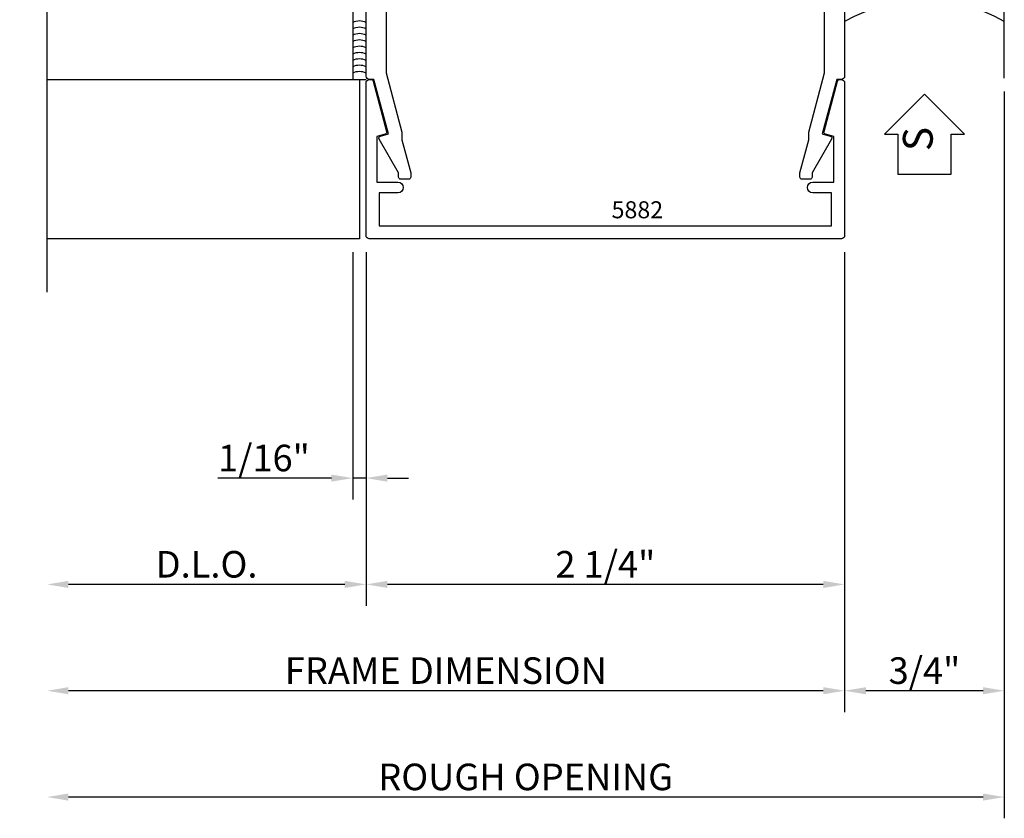
# Model space of a CAD drawing. Units: inches. Extents: x -27.6 to 12, y -25.1 to 1.5.
# Drawn here: x -9.7 to -5.1, y -17.9 to -14.1 of the extents above; entities that cross this region are included whole.
import ezdxf
from ezdxf.enums import TextEntityAlignment as Align

# ---------------------------------------------------------------- set-up
doc = ezdxf.new("R2010")
doc.units = ezdxf.units.IN
doc.header["$LTSCALE"] = 0.5
doc.header["$MEASUREMENT"] = 0
for name, color, linetype in [('5522D413$0$ZE-ANNO-DIMS', 1, 'Continuous'), ('5522D413$0$ZE-ANNO-LINE-BRKL', 1, 'Continuous'), ('5522D413$0$ZE-ANNO-PATT', 1, 'Continuous'), ('5522D413$0$ZE-ANNO-SYMB', 3, 'Continuous'), ('5522D413$0$ZE-ANNO-TEXT', 3, 'Continuous'), ('5522D413$0$ZE-ANNO-TEXT-XTRU', 6, 'Continuous'), ('5522D413$0$ZE-COND', 9, 'Continuous'), ('5522D413$0$ZE-COND-SEAL', 9, 'Continuous'), ('5522D413$0$ZE-GLAZ-RVNL', 3, 'Continuous'), ('5522D413$0$ZE-GLAZ-WSTP', 3, 'Continuous'), ('5522D413$0$ZE-GLAZ-XTRU', 7, 'Continuous'), ('5522D413$0$ZE-GLAZ-XTRU-MBND', 9, 'Continuous')]:
    doc.layers.add(name, color=color, linetype=linetype)
doc.styles.add('5522D413$0$EFCO', font='arial.ttf')
doc.styles.add('5522D413$0$ROMANS', font='ROMANS.SHX')
doc.styles.add('5522D413$0$simplex', font='SIMPLEX.SHX')
doc.dimstyles.new('5522D413$0$STD1', dxfattribs={"dimtxt": 0.125, "dimasz": 0.1, "dimexe": 0.1, "dimexo": 0.0625, "dimgap": 0.03, "dimtad": 1, "dimdec": 5, "dimzin": 4, "dimdsep": 46, "dimlunit": 4, "dimtxsty": '5522D413$0$EFCO', "dimcen": 0.09, "dimclrd": 1, "dimclre": 1, "dimclrt": 3, "dimazin": 0, "dimtfac": 1, "dimtdec": 5, "dimtmove": 0, "dimatfit": 3, "dimfxl": 0, "dimfrac": 2, "dimtolj": 1, "dimtzin": 0, "dimarcsym": 0})

# ---------------------------------------------------------------- blocks, each defined once
blk = doc.blocks.new('*D149')
at = {"layer": '5522D413$0$ZE-ANNO-DIMS', "color": 1, "lineweight": -2, "transparency": 16777216}
for p, q in [((3.0009, 0.6935), (3.0009, -2.725)), ((2.9009, -2.625), (-1.4, -2.625))]:
    blk.add_line(p, q, dxfattribs=at)
at = {"layer": '5522D413$0$ZE-ANNO-DIMS', "color": 1, "transparency": 16777216}
for points in [[(-1.4, -2.6083), (-1.4, -2.6417), (-1.5, -2.625)], [(2.9009, -2.6083), (2.9009, -2.6417), (3.0009, -2.625)]]:
    blk.add_solid(points, dxfattribs=at)
at = {"layer": '5522D413$0$ZE-ANNO-DIMS', "color": 3, "transparency": 16777216, "insert": (0.7505, -2.5303), "char_height": 0.125, "attachment_point": 5, "style": '5522D413$0$EFCO'}
blk.add_mtext('\\A1;ROUGH OPENING', dxfattribs=at)
blk = doc.blocks.new('*D150')
at = {"layer": '5522D413$0$ZE-ANNO-DIMS', "color": 1, "lineweight": -2, "transparency": 16777216}
for p, q in [((3.0009, 0.6935), (3.0009, -2.225)), ((2.25, -0.0625), (2.25, -2.225)), ((2.9009, -2.125), (2.35, -2.125))]:
    blk.add_line(p, q, dxfattribs=at)
at = {"layer": '5522D413$0$ZE-ANNO-DIMS', "color": 1, "transparency": 16777216}
for points in [[(2.35, -2.1083), (2.35, -2.1417), (2.25, -2.125)], [(2.9009, -2.1083), (2.9009, -2.1417), (3.0009, -2.125)]]:
    blk.add_solid(points, dxfattribs=at)
at = {"layer": '5522D413$0$ZE-ANNO-DIMS', "color": 3, "transparency": 16777216, "insert": (2.6255, -2.0303), "char_height": 0.125, "attachment_point": 5, "style": '5522D413$0$EFCO'}
blk.add_mtext('\\A1;3/4"', dxfattribs=at)
blk = doc.blocks.new('*D151')
at = {"layer": '5522D413$0$ZE-ANNO-DIMS', "color": 1, "lineweight": -2, "transparency": 16777216}
for p, q in [((2.25, -0.0625), (2.25, -2.225)), ((2.15, -2.125), (-1.4, -2.125))]:
    blk.add_line(p, q, dxfattribs=at)
at = {"layer": '5522D413$0$ZE-ANNO-DIMS', "color": 1, "transparency": 16777216}
for points in [[(-1.4, -2.1083), (-1.4, -2.1417), (-1.5, -2.125)], [(2.15, -2.1083), (2.15, -2.1417), (2.25, -2.125)]]:
    blk.add_solid(points, dxfattribs=at)
at = {"layer": '5522D413$0$ZE-ANNO-DIMS', "color": 3, "transparency": 16777216, "insert": (0.375, -2.0303), "char_height": 0.125, "attachment_point": 5, "style": '5522D413$0$EFCO'}
blk.add_mtext('\\A1;FRAME DIMENSION', dxfattribs=at)
blk = doc.blocks.new('*D152')
at = {"layer": '5522D413$0$ZE-ANNO-DIMS', "color": 1, "lineweight": -2, "transparency": 16777216}
for p, q in [((0, -0.0625), (0, -1.725)), ((2.25, -0.0625), (2.25, -1.725)), ((2.15, -1.625), (0.1, -1.625))]:
    blk.add_line(p, q, dxfattribs=at)
at = {"layer": '5522D413$0$ZE-ANNO-DIMS', "color": 1, "transparency": 16777216}
for points in [[(0.1, -1.6083), (0.1, -1.6417), (0, -1.625)], [(2.15, -1.6083), (2.15, -1.6417), (2.25, -1.625)]]:
    blk.add_solid(points, dxfattribs=at)
at = {"layer": '5522D413$0$ZE-ANNO-DIMS', "color": 3, "transparency": 16777216, "insert": (1.125, -1.5304), "char_height": 0.125, "attachment_point": 5, "style": '5522D413$0$EFCO'}
blk.add_mtext('\\A1;2 1/4"', dxfattribs=at)
blk = doc.blocks.new('*D153')
at = {"layer": '5522D413$0$ZE-ANNO-DIMS', "color": 1, "lineweight": -2, "transparency": 16777216}
for p, q in [((0, -0.0625), (0, -1.725)), ((-0.1, -1.625), (-1.4, -1.625))]:
    blk.add_line(p, q, dxfattribs=at)
at = {"layer": '5522D413$0$ZE-ANNO-DIMS', "color": 1, "transparency": 16777216}
for points in [[(-1.4, -1.6083), (-1.4, -1.6417), (-1.5, -1.625)], [(-0.1, -1.6083), (-0.1, -1.6417), (0, -1.625)]]:
    blk.add_solid(points, dxfattribs=at)
at = {"layer": '5522D413$0$ZE-ANNO-DIMS', "color": 3, "transparency": 16777216, "insert": (-0.75, -1.5303), "char_height": 0.125, "attachment_point": 5, "style": '5522D413$0$EFCO'}
blk.add_mtext('\\A1;D.L.O.', dxfattribs=at)
blk = doc.blocks.new('*D154')
at = {"layer": '5522D413$0$ZE-ANNO-DIMS', "color": 1, "lineweight": -2, "transparency": 16777216}
for p, q in [((-0.063, -0.0625), (-0.063, -1.225)), ((0, -0.0625), (0, -1.225)), ((-0.163, -1.125), (-0.6977, -1.125)), ((0, -1.125), (-0.063, -1.125)), ((0.1, -1.125), (0.2, -1.125))]:
    blk.add_line(p, q, dxfattribs=at)
at = {"layer": '5522D413$0$ZE-ANNO-DIMS', "color": 1, "transparency": 16777216}
for points in [[(-0.163, -1.1083), (-0.163, -1.1417), (-0.063, -1.125)], [(0.1, -1.1083), (0.1, -1.1417), (0, -1.125)]]:
    blk.add_solid(points, dxfattribs=at)
at = {"layer": '5522D413$0$ZE-ANNO-DIMS', "color": 3, "transparency": 16777216, "insert": (-0.4803, -1.0304), "char_height": 0.125, "attachment_point": 5, "style": '5522D413$0$EFCO'}
blk.add_mtext('\\A1;1/16"', dxfattribs=at)
blk = doc.blocks.new('5522D413$0$15j0')
at = {"layer": '5522D413$0$ZE-GLAZ-XTRU', "ltscale": 0.5}
blk.add_lwpolyline([(-1.5976, -0.0044), (-1.4446, -0.0044, -0.414214), (-1.4326, -0.0164), (-1.4326, -0.0284), (-1.4714, -0.0901, 0.589797), (-1.4646, -0.1024), (-1.2506, -0.1024, 0.589797), (-1.2438, -0.0901), (-1.2826, -0.0284), (-1.2826, -0.0164, -0.414214), (-1.2706, -0.0044), (-1.1176, -0.0044, 0.213422), (-1.1088, -0.0005, -0.569919), (-1.0889, -0.0044), (-1.0907, -0.0104), (-1.1334, -0.0786, -0.267949), (-1.1438, -0.0841), (-1.1484, -0.084, 0.57735), (-1.1556, -0.0955), (-1.1461, -0.1134, 0.176327), (-1.1401, -0.1188), (-1.0534, -0.1538, 0.548619), (-1.0372, -0.1423), (-1.0403, -0.0833, 0.263725), (-1.0466, -0.0734, -0.359508), (-1.0523, -0.0595), (-1.0381, -0.0129, -0.329751), (-1.0266, -0.0044), (-0.5146, -0.0044, 0.414214), (-0.5046, 0.0056), (-0.5046, 0.0356, 0.414214), (-0.5146, 0.0456), (-0.5426, 0.0456), (-0.5426, 0.0726, -1), (-0.4166, 0.0726), (-0.4166, 0.0056, 0.414214), (-0.4066, -0.0044), (-0.3396, -0.0044, 0.414214), (-0.3086, 0.0266), (-0.3086, 0.0356, 0.414214), (-0.3186, 0.0456), (-0.3466, 0.0456), (-0.3466, 0.1222, -0.291431), (-0.1446, 0.1222), (-0.1446, 0.0456), (-0.1726, 0.0456, 0.414214), (-0.1826, 0.0356), (-0.1826, 0.0266, 0.414214), (-0.1516, -0.0044), (-0.0106, -0.0044, 0.414214), (0.0044, 0.0106), (0.0044, 3.7306, 0.414214), (-0.0106, 3.7456), (-2.2261, 3.7456, 0.668179), (-2.2321, 3.7311), (-2.1746, 3.6736), (-2.1746, 3.6666, 0.414214), (-2.1596, 3.6516), (-2.1011, 3.6516, -1), (-2.1011, 3.6066), (-2.1436, 3.6066, 0.414214), (-2.1746, 3.5756), (-2.1746, 3.5446, 0.414214), (-2.1436, 3.5136), (-2.0126, 3.5136, -1), (-2.0126, 3.3896), (-2.1216, 3.3896, 0.414214), (-2.1526, 3.3586), (-2.1526, 3.3512, 0.354119), (-2.1281, 3.3208), (-1.7187, 3.2338, 0.476976), (-1.7066, 3.2436), (-1.7066, 3.2879, 0.354119), (-1.7312, 3.3183), (-1.8921, 3.3525, 0.486034), (-1.9448, 3.5921, -0.797112), (-1.9383, 3.6206), (-0.1206, 3.6206), (-0.1206, 3.0004, -0.57562), (-0.143, 2.9874, 0.293451), (-0.3664, 2.9757, 0.241394), (-0.3706, 2.9676), (-0.3706, 2.8896, 0.414214), (-0.3606, 2.8796), (-0.3386, 2.8796, 0.215302), (-0.3311, 2.883, -2.646538), (-0.3311, 2.7322, 0.215302), (-0.3386, 2.7356), (-0.3606, 2.7356, 0.414214), (-0.3706, 2.7256), (-0.3706, 2.6477, 0.241394), (-0.3664, 2.6395, 0.293451), (-0.143, 2.6278, -0.57562), (-0.1206, 2.6148), (-0.1206, 1.1264, -0.57562), (-0.143, 1.1134, 0.293451), (-0.3664, 1.1017, 0.241394), (-0.3706, 1.0936), (-0.3706, 1.0156, 0.414214), (-0.3606, 1.0056), (-0.3386, 1.0056, 0.215302), (-0.3311, 1.009, -2.646538), (-0.3311, 0.8582, 0.215302), (-0.3386, 0.8616), (-0.3606, 0.8616, 0.414214), (-0.3706, 0.8516), (-0.3706, 0.7737, 0.241394), (-0.3664, 0.7655, 0.293451), (-0.143, 0.7538, -0.57562), (-0.1206, 0.7408), (-0.1206, 0.2766), (-0.6986, 0.2766, 0.414214), (-0.7296, 0.2456), (-0.7296, 0.1206), (-1.5116, 0.1206), (-1.5116, 0.2456, 0.414214), (-1.5426, 0.2766), (-1.8571, 0.2766, 0.195424), (-1.8921, 0.3887), (-1.7312, 0.4229, 0.354119), (-1.7066, 0.4533), (-1.7066, 0.4976, 0.476976), (-1.7187, 0.5074), (-2.1281, 0.4204, 0.354119), (-2.1526, 0.3901), (-2.1526, 0.3826, 0.414214), (-2.1216, 0.3516), (-2.0126, 0.3516, -1), (-2.0126, 0.2276), (-2.1436, 0.2276, 0.414214), (-2.1746, 0.1966), (-2.1746, 0.0676), (-2.2321, 0.0101, 0.668179), (-2.2261, -0.0044), (-2.0896, -0.0044, 0.414214), (-2.0586, 0.0266), (-2.0586, 0.0356, 0.414214), (-2.0686, 0.0456), (-2.0966, 0.0456), (-2.0966, 0.1222, -0.291431), (-1.8946, 0.1222), (-1.8946, 0.0456), (-1.9226, 0.0456, 0.414214), (-1.9326, 0.0356), (-1.9326, 0.0266, 0.414214), (-1.9016, -0.0044), (-1.8346, -0.0044, 0.414214), (-1.8246, 0.0056), (-1.8246, 0.0726, -1), (-1.6986, 0.0726), (-1.6986, 0.0456), (-1.7266, 0.0456, 0.414214), (-1.7366, 0.0356), (-1.7366, 0.0056, 0.414214), (-1.7266, -0.0044), (-1.6886, -0.0044, -0.329751), (-1.6771, -0.0129), (-1.6629, -0.0595, -0.359508), (-1.6686, -0.0734, 0.263725), (-1.6749, -0.0833), (-1.678, -0.1423, 0.548619), (-1.6618, -0.1538), (-1.5751, -0.1188, 0.176327), (-1.5691, -0.1134), (-1.5596, -0.0955, 0.57735), (-1.5668, -0.084), (-1.5714, -0.0841, -0.267949), (-1.5819, -0.0786), (-1.6245, -0.0104), (-1.6263, -0.0044, -0.569919), (-1.6064, -0.0005, 0.213422)], format="xyb", close=True, dxfattribs=at)
at = {"layer": '5522D413$0$ZE-ANNO-TEXT-XTRU', "style": '5522D413$0$ROMANS', "flags": 9}
blk.add_attdef('DIENO', text='', height=0.08, dxfattribs=at).set_placement((-0.3652, 0.373), align=Align.MIDDLE_CENTER)
blk = doc.blocks.new('5522D413$0$15p8')
at = {"layer": '5522D413$0$ZE-GLAZ-XTRU', "ltscale": 0.5}
blk.add_lwpolyline([(0.0106, -0.1876, 0.198912), (0.0212, -0.192), (0.917, -0.192), (0.917, -0.254, 0.414214), (1.042, -0.379), (1.268, -0.379), (1.268, -0.8173), (1.1934, -1.0957), (1.1934, -1.1325), (1.152, -1.287), (1.152, -1.307, 0.414214), (1.162, -1.317), (1.1994, -1.317, 0.414214), (1.2094, -1.307), (1.2094, -1.287), (1.3007, -1.1289, 0.493145), (1.2946, -1.1142), (1.2564, -1.104), (1.325, -0.848), (1.347, -0.848, 0.414214), (1.362, -0.833), (1.362, -0.113, 0.414214), (1.347, -0.098), (1.206, -0.098, 0.414214), (1.175, -0.129), (1.175, -0.138, 0.414214), (1.185, -0.148), (1.261, -0.148, -0.414214), (1.292, -0.179), (1.292, -0.254, -0.414214), (1.261, -0.285), (1.042, -0.285, -0.414214), (1.011, -0.254), (1.011, -0.148), (1.039, -0.148, 0.414126), (1.049, -0.138), (1.049, -0.129, 0.414301), (1.018, -0.098), (0.331, -0.098, -0.414214), (0.319, -0.086), (0.298, -0.0634, -0.364181), (0.3079, -0.0516, 0.268149), (0.3171, -0.0438), (0.3373, 0.0115, 0.548619), (0.3249, 0.0276), (0.2341, 0.0196, 0.176327), (0.2267, 0.0162), (0.2103, -0.0002, 0.57735), (0.2139, -0.0136), (0.2206, -0.0154, -0.267949), (0.2263, -0.021), (0.268, -0.086), (0.268, -0.094, -0.6885), (0.2471, -0.102, 0.213422), (0.2381, -0.098), (0.087, -0.098, -0.414214), (0.075, -0.086), (0.075, -0.074), (0.1138, -0.0123, 0.589797), (0.107, 0), (-0.107, 0, 0.589797), (-0.1138, -0.0123), (-0.075, -0.074), (-0.075, -0.086, -0.414214), (-0.087, -0.098), (-0.2381, -0.098, 0.213422), (-0.2471, -0.102, -0.6885), (-0.268, -0.094), (-0.268, -0.086), (-0.2263, -0.021, -0.267949), (-0.2206, -0.0154), (-0.2139, -0.0136, 0.57735), (-0.2103, -0.0002), (-0.2267, 0.0162, 0.176327), (-0.2341, 0.0196), (-0.3249, 0.0276, 0.548619), (-0.3373, 0.0115), (-0.3171, -0.0438, 0.268149), (-0.3079, -0.0516, -0.364181), (-0.298, -0.0634), (-0.319, -0.086, -0.414214), (-0.331, -0.098), (-0.544, -0.098, 0.414301), (-0.575, -0.129), (-0.575, -0.138, 0.414126), (-0.565, -0.148), (-0.537, -0.148), (-0.537, -0.254, -0.414214), (-0.568, -0.285), (-0.787, -0.285, -0.414214), (-0.818, -0.254), (-0.818, -0.179, -0.414214), (-0.787, -0.148), (-0.711, -0.148, 0.414214), (-0.701, -0.138), (-0.701, -0.129, 0.414214), (-0.732, -0.098), (-0.873, -0.098, 0.414214), (-0.888, -0.113), (-0.888, -0.833, 0.414214), (-0.873, -0.848), (-0.851, -0.848), (-0.7824, -1.104), (-0.8206, -1.1142, 0.493145), (-0.8267, -1.1289), (-0.7354, -1.287), (-0.7354, -1.307, 0.414214), (-0.7254, -1.317), (-0.688, -1.317, 0.414214), (-0.678, -1.307), (-0.678, -1.287), (-0.7194, -1.1325), (-0.7194, -1.0957), (-0.794, -0.8173), (-0.794, -0.379), (-0.568, -0.379, 0.414214), (-0.443, -0.254), (-0.443, -0.192), (-0.0212, -0.192, 0.198912), (-0.0106, -0.1876), (0, -0.177), (0.0106, -0.1876)], format="xyb", close=True, dxfattribs=at)
at = {"layer": '5522D413$0$ZE-ANNO-TEXT-XTRU', "ltscale": 0.5, "style": '5522D413$0$ROMANS', "flags": 9}
blk.add_attdef('DIENO', text='', height=0.08, rotation=90, dxfattribs=at).set_placement((1.1925, -0.5469), align=Align.MIDDLE_CENTER)
blk = doc.blocks.new('5522D413$0$lac0')
at = {"layer": '5522D413$0$ZE-GLAZ-RVNL'}
h = blk.add_hatch(dxfattribs=at)
h.set_pattern_fill('ANSI32', color=256, scale=0.75, style=0)
h.paths.add_polyline_path([(0.0394, -0.1137, -0.131652), (0.0457, -0.0901), (0.0827, -0.026), (0.0827, -0.0157, 0.414214), (0.0669, 0), (-0.0669, 0, 0.414214), (-0.0827, -0.0157), (-0.0827, -0.026), (-0.0457, -0.0901, -0.131652), (-0.0394, -0.1137), (-0.0394, -1.3824, -0.131652), (-0.0457, -1.406), (-0.0827, -1.47), (-0.0827, -1.4803, 0.414214), (-0.0669, -1.4961), (0.0669, -1.4961, 0.414214), (0.0827, -1.4803), (0.0827, -1.47), (0.0457, -1.406, -0.131652), (0.0394, -1.3824)])
blk.add_lwpolyline([(-0.0457, -0.0901), (-0.0827, -0.026), (-0.0827, -0.0157, -0.414214), (-0.0669, 0), (0.0669, 0, -0.414214), (0.0827, -0.0157), (0.0827, -0.026), (0.0457, -0.0901, 0.131652), (0.0394, -0.1137), (0.0394, -1.3824, 0.131652), (0.0457, -1.406), (0.0827, -1.47), (0.0827, -1.4803, -0.414214), (0.0669, -1.4961), (-0.0669, -1.4961, -0.414214), (-0.0827, -1.4803), (-0.0827, -1.47), (-0.0457, -1.406, 0.131652), (-0.0394, -1.3824), (-0.0394, -0.1137, 0.131652)], format="xyb", close=True, dxfattribs=at)
blk = doc.blocks.new('5522D413$0$4g04')
at = {"layer": '5522D413$0$ZE-ANNO-PATT'}
h = blk.add_hatch(dxfattribs=at)
h.set_pattern_fill('ANSI32', color=256, scale=0.75, style=0)
h.set_pattern_definition([(45, (-1.51924, -0.0044), (-0.198874, 0.198874), []), (45, (-1.38665, -0.0044), (-0.198874, 0.198874), [])])
h.paths.add_polyline_path([(-1.4799, -0.1181, -0.131652), (-1.4735, -0.0945), (-1.4366, -0.0304), (-1.4366, -0.0201, 0.414214), (-1.4523, -0.0044), (-1.5862, -0.0044, 0.414214), (-1.6019, -0.0201), (-1.6019, -0.0304), (-1.5649, -0.0945, -0.131652), (-1.5586, -0.1181), (-1.5586, -1.3868, -0.131652), (-1.5649, -1.4104), (-1.6019, -1.4744), (-1.6019, -1.4847, 0.414214), (-1.5862, -1.5005), (-1.4523, -1.5005, 0.414214), (-1.4366, -1.4847), (-1.4366, -1.4744), (-1.4735, -1.4104, -0.131652), (-1.4799, -1.3868)])
at = {"layer": '5522D413$0$ZE-GLAZ-RVNL'}
for p in [(-1.5192, -0.0044), (-1.1941, -0.0044)]:
    blk.add_blockref('5522D413$0$lac0', p, dxfattribs=at)
at = {"layer": '5522D413$0$ZE-GLAZ-XTRU'}
for name, p in [('5522D413$0$15j0', (0, 0)), ('5522D413$0$15p8', (-1.3567, -1.4025))]:
    blk.add_blockref(name, p, dxfattribs=at)
at = {"layer": '5522D413$0$ZE-ANNO-TEXT-XTRU', "ltscale": 0.5, "style": '5522D413$0$ROMANS', "flags": 8}
blk.add_attdef('CONO', text='', height=0.08, rotation=90, dxfattribs=at).set_placement((-1.3576, -0.7524), align=Align.MIDDLE_CENTER)
blk = doc.blocks.new('5522D413$0$5882V')
at = {"layer": '5522D413$0$ZE-GLAZ-XTRU'}
blk.add_lwpolyline([(20.4357, 10.0833), (20.4357, 10.8033, -0.414214), (20.4507, 10.8183), (20.459, 10.8183, -0.339483), (20.4687, 10.8108), (20.5324, 10.5731, -0.414183), (20.5253, 10.5609), (20.4857, 10.5503), (20.4857, 10.3353), (20.5857, 10.3353, -1), (20.5857, 10.2853), (20.4977, 10.2853), (20.4977, 10.1303), (22.6237, 10.1303), (22.6237, 10.2853), (22.5357, 10.2853, -1), (22.5357, 10.3353), (22.6357, 10.3353), (22.6357, 10.5503), (22.5961, 10.5609, -0.414183), (22.5891, 10.5731), (22.6527, 10.8108, -0.339483), (22.6624, 10.8183), (22.6707, 10.8183, -0.414214), (22.6857, 10.8033), (22.6857, 10.0833, -0.414214), (22.6707, 10.0683), (20.4507, 10.0683, -0.414214)], format="xyb", close=True, dxfattribs=at)
at = {"layer": '5522D413$0$ZE-ANNO-TEXT-XTRU', "ltscale": 0.5, "style": '5522D413$0$EFCO', "flags": 8}
blk.add_attdef('5882', text='', height=0.08, dxfattribs=at).set_placement((21.7112, 10.2053), align=Align.MIDDLE_CENTER)
blk = doc.blocks.new('5522D413$0$55226inCondRJ')
at = {"layer": '5522D413$0$ZE-COND-SEAL'}
h = blk.add_hatch(dxfattribs=at)
h.set_pattern_fill('ANSI37', color=256, scale=0.75, angle=90, style=0)
h.set_pattern_definition([(315, (-3496.96385, 852.51541), (0.0662912607, 0.0662912607), []), (45, (-3496.96385, 852.51541), (-0.0662912607, 0.0662912607), [])])
edge = h.paths.add_edge_path()
edge.add_line((0.372, -0.3103), (0.378, -0.3103))
edge.add_arc((0.378, -0.6823), 0.372, 0, 90, ccw=False)
edge.add_line((0.75, -0.6823), (0.75, -0.9434))
edge.add_arc((0.378, -0.9434), 0.372, -90, 0, ccw=False)
edge.add_line((0.378, -1.3154), (0.372, -1.3154))
edge.add_arc((0.372, -0.9434), 0.372, 180, 270, ccw=False)
edge.add_line((0, -0.9434), (0, -0.6823))
edge.add_arc((0.372, -0.6823), 0.372, 90, 180, ccw=False)
h = blk.add_hatch(dxfattribs=at)
h.set_pattern_fill('ANSI37', color=256, scale=0.687, angle=90, style=0)
h.set_pattern_definition([(45, (-66.13837, -132.03961), (0.060722795, -0.060722795), []), (315, (-66.13837, -132.03961), (-0.060722795, -0.060722795), [])])
edge = h.paths.add_edge_path()
edge.add_line((0.4038, -5.1936), (0.4092, -5.1936))
edge.add_arc((0.4092, -4.8529), 0.3408, 270, 360)
edge.add_line((0.75, -4.8529), (0.75, -4.6137))
edge.add_arc((0.4092, -4.6137), 0.3408, 360, 450)
edge.add_line((0.4092, -4.2729), (0.4038, -4.2729))
edge.add_arc((0.4038, -4.6137), 0.3408, 90, 180)
edge.add_line((0.063, -4.6137), (0.063, -4.8529))
edge.add_arc((0.4038, -4.8529), 0.3408, 180, 270)
at = {"layer": '5522D413$0$ZE-ANNO-TEXT'}
for points in [[(-0.8003, 0.7091), (-0.125, 0.7091), (-0.125, 0.233), (-0.8003, 0.233)], [(-0.769, 0.6779), (-0.1562, 0.6779), (-0.1562, 0.2643), (-0.769, 0.2643)]]:
    blk.add_lwpolyline(points, close=True, dxfattribs=at)
at = {"layer": '5522D413$0$ZE-COND'}
blk.add_line((0.75, -5.9645), (0.75, 0.0255), dxfattribs=at)
at = {"layer": '5522D413$0$ZE-COND-SEAL'}
for points in [[(0.5, 0.4861), (0.5, 0.2986), (0.5625, 0.2986), (0.375, 0.1111), (0.1875, 0.2986), (0.25, 0.2986), (0.25, 0.4861)], [(0.5, -6.4155), (0.5, -6.228), (0.5625, -6.228), (0.375, -6.0405), (0.1875, -6.228), (0.25, -6.228), (0.25, -6.4155)]]:
    blk.add_lwpolyline(points, close=True, dxfattribs=at)
for points in [[(0.372, -0.3103), (0.378, -0.3103, -0.414214), (0.75, -0.6823), (0.75, -0.9434, -0.414214), (0.378, -1.3154), (0.372, -1.3154, -0.414214), (0, -0.9434), (0, -0.6823, -0.414214)], [(0.4038, -5.1936), (0.4092, -5.1936, 0.414214), (0.75, -4.8529), (0.75, -4.6137, 0.414214), (0.4092, -4.2729), (0.4038, -4.2729, 0.414214), (0.063, -4.6137), (0.063, -4.8529, 0.414214)]]:
    blk.add_lwpolyline(points, format="xyb", close=True, dxfattribs=at)
for centre, start, end in [((0.375, 0.6689), 240.7254, 299.2746), ((0.375, 0.6064), 240.7254, 299.2746), ((0.375, 0.5439), 240.7254, 299.2746), ((0.375, 0.4814), 240.7254, 299.2746), ((0.375, 0.4189), 240.7254, 259.6663), ((0.375, 0.4189), 280.3337, 299.2746), ((0.375, 0.3564), 240.7254, 253.4795), ((0.375, 0.3564), 286.5205, 299.2746), ((0.375, 0.2939), 240.7254, 249.3542), ((0.375, 0.2939), 290.6458, 299.2746), ((0.375, 0.2314), 240.7254, 246.2531), ((0.375, 0.2314), 293.7469, 299.2746), ((0.375, -5.6167), 113.5586, 114.0068), ((0.375, -5.6167), 60.7254, 61.7225), ((0.375, -5.6792), 112.3239, 114.0068), ((0.375, -5.6792), 60.7254, 63.3161), ((0.375, -5.7417), 110.3472, 114.0068), ((0.375, -5.7417), 60.7254, 65.6014), ((0.375, -5.8042), 107.5534, 114.0068), ((0.375, -5.8042), 60.7254, 68.6637), ((0.375, -5.8667), 103.6427, 114.0068), ((0.375, -5.8667), 60.7254, 72.8113), ((0.375, -5.9292), 97.4146, 114.0068), ((0.375, -5.9292), 60.7254, 79.2558), ((0.375, -5.9917), 60.7254, 119.354), ((0.375, -6.0542), 60.7254, 119.354), ((0.375, -6.1167), 60.7254, 119.354), ((0.375, -6.1792), 60.7254, 119.354), ((0.375, -6.2417), 60.7254, 119.354), ((0.375, -6.3042), 60.7254, 119.354), ((0.375, -6.3667), 60.7254, 119.354)]:
    blk.add_arc(centre, 0.7669, start, end, dxfattribs=at)
at = {"layer": '5522D413$0$ZE-ANNO-TEXT', "style": '5522D413$0$ROMANS'}
for s, p in [('OPTIONAL', (-0.7401, 0.5604)), ('SEAL', (-0.6231, 0.3014))]:
    blk.add_text(s, height=0.08, dxfattribs=at).set_placement(p)
blk.add_text('COSMETIC', height=0.08, dxfattribs=at).set_placement((-0.4588, 0.4309), align=Align.CENTER)
at = {"layer": '5522D413$0$ZE-COND-SEAL', "style": '5522D413$0$simplex'}
for p in [(0.3616, 0.3215), (0.3616, -6.2509)]:
    blk.add_text('S', height=0.1402, rotation=90, dxfattribs=at).set_placement(p, align=Align.MIDDLE)
at = {"layer": '5522D413$0$ZE-ANNO-SYMB'}
blk.add_leader([(0.375, -0.0824), (-0.125, 0.4711)], dimstyle='5522D413$0$STD1', override={"dimgap": 0.03, "dimtad": 0}, dxfattribs=at)
blk = doc.blocks.new('5522D413')
at = {"layer": '5522D413$0$ZE-ANNO-LINE-BRKL'}
blk.add_lwpolyline([(-1.5, -0.250009), (-1.5, 3.656241), (-1.371212, 3.703116), (-1.628788, 3.796866), (-1.5, 3.843741), (-1.5, 6.999991)], dxfattribs=at)
at = {"layer": '5522D413$0$ZE-GLAZ-WSTP', "ltscale": 0.5}
for centre in [(-0.031365, 0.951787), (-0.031365, 0.922046), (-0.031365, 0.892304), (-0.031365, 0.862562), (-0.031365, 0.83282), (-0.031365, 0.803078), (-0.031365, 0.773336), (-0.031365, 0.743595), (-0.031365, 0.713853)]:
    blk.add_arc(centre, 0.073082, 64.584928, 115.649862, dxfattribs=at)
at = {"layer": '5522D413$0$ZE-GLAZ-XTRU-MBND', "ltscale": 0.5}
for p, q in [((-0.063, 1.499991), (-0.063, 0.749991)), ((-1.5, 0.749991), (0, 0.749991))]:
    blk.add_line(p, q, dxfattribs=at)
blk.add_lwpolyline([(-0.031, 0.749991), (-0.031, 0), (-1.5, 0)], dxfattribs=at)
at = {"layer": '5522D413$0$ZE-COND-SEAL', "color": 3}
blk.add_blockref('5522D413$0$55226inCondRJ', (2.250926, 6.720549), dxfattribs=at)
at = {"layer": '5522D413$0$ZE-GLAZ-XTRU'}
ref = blk.add_blockref('5522D413$0$4g04', (0.00532, 3.000443), dxfattribs=dict(at, xscale=-1))
ref.add_attrib('CONO', '4G04', dxfattribs={"layer": '5522D413$0$ZE-ANNO-TEXT-XTRU', "ltscale": 0.5, "height": 0.08, "rotation": 270, "style": '5522D413$0$ROMANS', "flags": 8}).set_placement((1.362926, 2.24802), align=Align.MIDDLE_CENTER)
ref = blk.add_blockref('5522D413$0$5882V', (-20.435713, -10.068268), dxfattribs=at)
ref.add_attrib('5882', '5882', dxfattribs={"layer": '5522D413$0$ZE-ANNO-TEXT-XTRU', "ltscale": 0.5, "height": 0.08, "style": '5522D413$0$EFCO'}).set_placement((1.275448, 0.136984), align=Align.MIDDLE_CENTER)
at = {"layer": '5522D413$0$ZE-ANNO-DIMS'}
for base, p1, text, picture, middle in [((-1.5, -2.625), (3.000926, 0.756049), 'ROUGH OPENING', '*D149', (0.750463, -2.530326)), ((-1.5, -2.125), (2.25, 0), 'FRAME DIMENSION', '*D151', (0.375, -2.030326)), ((-1.5, -1.625), (0, 0), 'D.L.O.', '*D153', (-0.75, -1.530326))]:
    dim = blk.add_linear_dim(base=base, p1=p1, p2=(-1.5, -0.250009), angle=180, text=text, dimstyle='5522D413$0$STD1', override={"dimse2": 1, "dimarcsym": 1}, dxfattribs=at)
    dim.commit()
    dim.dimension.update_dxf_attribs({"geometry": picture, "text_midpoint": middle})
for base, p1, p2, picture, middle in [((2.25, -2.125), (3.000926, 0.756049), (2.25, 0), '*D150', (2.625463, -2.030326)), ((-0.063, -1.125), (0, 0), (-0.063, 0), '*D154', (-0.480329, -1.030368)), ((0, -1.625), (2.25, 0), (0, 0), '*D152', (1.125, -1.530368))]:
    dim = blk.add_linear_dim(base=base, p1=p1, p2=p2, angle=180, dimstyle='5522D413$0$STD1', override={"dimarcsym": 1}, dxfattribs=at)
    dim.commit()
    dim.dimension.update_dxf_attribs({"geometry": picture, "text_midpoint": middle})

msp = doc.modelspace()

# ---------------------------------------------------------------- block references
msp.add_blockref('5522D413', (-8.0591, -15.1745))

doc.saveas('drawing.dxf')
